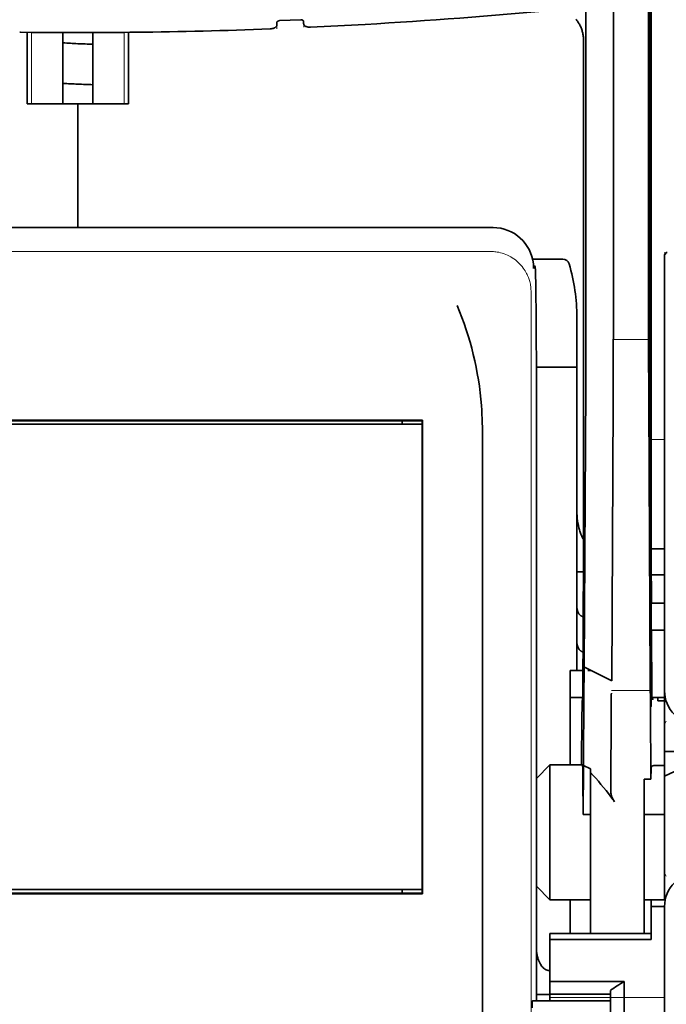
# Model space of a CAD drawing. Units: millimetres. Extents: x -2962 to 12771, y 2859 to 5344.
# Drawn here: x 9093 to 9140, y 3849 to 3922 of the extents above; entities that cross this region are included whole.
import ezdxf

# ---------------------------------------------------------------- set-up
doc = ezdxf.new("R2010")
doc.units = ezdxf.units.MM

msp = doc.modelspace()

# ---------------------------------------------------------------- linework, layer by layer
at = {"color": 5, "lineweight": 35}
for p, q in [((9139.071, 4018.213), (9139.071, 3884.689)), ((9138.982, 3883.889), (9138.982, 3923.679)), ((9127.448, 3906.477), (9066.346, 3906.477)), ((9130.636, 3893.74), (9130.636, 3849.58)), ((9122.258, 3892.307), (9071.536, 3892.307)), ((9071.557, 3892.003), (9122.237, 3892.004)), ((9071.557, 3892.003), (9122.237, 3892.004)), ((9120.749, 3892.252), (9073.045, 3892.252)), ((9126.668, 3831.973), (9126.668, 3890.487)), ((9122.237, 3857.767), (9071.557, 3857.767)), ((9122.255, 3857.467), (9071.54, 3857.467)), ((9073.045, 3857.518), (9120.749, 3857.519))]:
    msp.add_line(p, q, dxfattribs=at)
at = {"color": 5, "lineweight": 35, "ltscale": 0.39169}
msp.add_line((9138.882, 3934.649), (9138.882, 3903.553), dxfattribs=at)
at = {"color": 5, "lineweight": 35, "ltscale": 0.36213}
msp.add_line((9136.304, 3905.181), (9136.304, 3933.931), dxfattribs=at)
at = {"color": 5, "lineweight": 35, "ltscale": 0.354745}
msp.add_line((9134.284, 3903.563), (9134.284, 3931.727), dxfattribs=at)
at = {"color": 5, "lineweight": 35, "ltscale": 0.298396}
msp.add_line((9138.908, 3905.197), (9138.908, 3928.887), dxfattribs=at)
at = {"color": 5, "lineweight": 35, "ltscale": 0.444367}
msp.add_line((9138.969, 3890.757), (9138.969, 3926.035), dxfattribs=at)
at = {"color": 5, "lineweight": 35, "ltscale": 0.002289}
msp.add_line((9111.548, 3921.583), (9111.543, 3921.401), dxfattribs=at)
at = {"color": 5, "lineweight": 35, "ltscale": 0.019668}
msp.add_line((9111.747, 3921.705), (9113.307, 3921.77), dxfattribs=at)
at = {"color": 5, "lineweight": 35, "ltscale": 0.002281}
msp.add_line((9113.511, 3921.484), (9113.505, 3921.665), dxfattribs=at)
at = {"color": 5, "lineweight": 13, "ltscale": 0.002712}
msp.add_line((9113.519, 3921.435), (9113.519, 3921.22), dxfattribs=at)
at = {"color": 5, "lineweight": 35, "ltscale": 0.000773}
msp.add_line((9092.62, 3920.85), (9092.681, 3920.849), dxfattribs=at)
at = {"color": 5, "lineweight": 35, "ltscale": 0.010682}
msp.add_line((9093.529, 3920.841), (9092.681, 3920.849), dxfattribs=at)
at = {"color": 5, "lineweight": 35, "ltscale": 0.06442}
for p, q in [((9093.176, 3915.572), (9093.176, 3920.687)), ((9100.618, 3915.572), (9100.618, 3920.687))]:
    msp.add_line(p, q, dxfattribs=at)
at = {"color": 5, "lineweight": 13, "ltscale": 0.066368}
for p, q in [((9093.49, 3915.572), (9093.49, 3920.841)), ((9100.304, 3915.572), (9100.304, 3920.841))]:
    msp.add_line(p, q, dxfattribs=at)
at = {"color": 5, "lineweight": 35, "ltscale": 0.004922}
msp.add_line((9093.92, 3920.838), (9093.529, 3920.841), dxfattribs=at)
at = {"color": 5, "lineweight": 35, "ltscale": 0.066191}
for p, q in [((9095.805, 3915.572), (9095.805, 3920.827)), ((9097.989, 3915.572), (9097.989, 3920.827))]:
    msp.add_line(p, q, dxfattribs=at)
at = {"color": 5, "lineweight": 13, "ltscale": 0.00322}
msp.add_line((9111.535, 3921.096), (9111.535, 3921.352), dxfattribs=at)
at = {"color": 5, "lineweight": 35, "ltscale": 0.455411}
msp.add_line((9139.051, 3920.832), (9139.051, 3884.677), dxfattribs=at)
at = {"color": 5, "lineweight": 35, "ltscale": 0.44733}
msp.add_line((9134.111, 3884.69), (9134.111, 3920.204), dxfattribs=at)
at = {"color": 5, "lineweight": 35, "ltscale": 0.046875}
for q in [(9093.176, 3915.572), (9100.618, 3915.572)]:
    msp.add_line((9096.897, 3915.572), q, dxfattribs=at)
at = {"color": 5, "lineweight": 35, "ltscale": 0.025}
for p, q in [((9096.897, 3915.572), (9098.882, 3915.572)), ((9139.073, 3878.855), (9139.073, 3876.87)), ((9133.119, 3873.893), (9133.119, 3871.908)), ((9141.864, 3866.946), (9140.065, 3866.107))]:
    msp.add_line(p, q, dxfattribs=at)
at = {"color": 5, "lineweight": 35, "ltscale": 0.114565}
for p, q in [((9096.897, 3906.477), (9096.897, 3915.572)), ((9096.897, 3915.572), (9096.897, 3906.477))]:
    msp.add_line(p, q, dxfattribs=at)
at = {"color": 5, "lineweight": 13}
for p, q in [((9127.277, 3904.719), (9066.517, 3904.719)), ((9130.248, 3901.776), (9130.248, 3844.452))]:
    msp.add_line(p, q, dxfattribs=at)
at = {"color": 5, "lineweight": 35, "ltscale": 0.020512}
msp.add_line((9136.304, 3903.553), (9136.304, 3905.181), dxfattribs=at)
at = {"color": 5, "lineweight": 35, "ltscale": 0.020513}
msp.add_line((9138.908, 3903.569), (9138.908, 3905.197), dxfattribs=at)
at = {"color": 5, "lineweight": 35, "ltscale": 0.027937}
msp.add_line((9130.354, 3904.16), (9132.571, 3904.16), dxfattribs=at)
at = {"color": 5, "lineweight": 13, "ltscale": 0.027937}
msp.add_line((9130.354, 3904.16), (9132.571, 3904.16), dxfattribs=at)
at = {"color": 5, "lineweight": 13, "ltscale": 0.002253}
msp.add_line((9140.191, 3904.53), (9140.065, 3904.657), dxfattribs=at)
at = {"color": 5, "lineweight": 35, "ltscale": 0.40375}
msp.add_line((9140.065, 3904.458), (9140.065, 3872.404), dxfattribs=at)
at = {"color": 5, "lineweight": 13, "ltscale": 0.001562}
msp.add_line((9130.427, 3903.664), (9130.551, 3903.664), dxfattribs=at)
at = {"color": 5, "lineweight": 35, "ltscale": 0.000756}
msp.add_line((9130.427, 3903.525), (9130.427, 3903.465), dxfattribs=at)
at = {"color": 5, "lineweight": 35, "ltscale": 0.179148}
msp.add_line((9133.615, 3899.874), (9133.615, 3885.652), dxfattribs=at)
at = {"color": 5, "lineweight": 13, "ltscale": 0.214334}
msp.add_line((9133.615, 3882.821), (9133.615, 3899.837), dxfattribs=at)
at = {"color": 5, "lineweight": 13, "ltscale": 0.033094}
msp.add_line((9136.278, 3898.235), (9138.906, 3898.235), dxfattribs=at)
at = {"color": 5, "lineweight": 35, "ltscale": 0.037557}
msp.add_line((9130.633, 3896.221), (9133.615, 3896.221), dxfattribs=at)
at = {"color": 5, "lineweight": 35, "ltscale": 0.258258}
for p, q in [((9134.16, 3874.15), (9134.263, 3894.652)), ((9136.175, 3873.14), (9136.278, 3893.643)), ((9138.906, 3893.643), (9139.009, 3873.14))]:
    msp.add_line(p, q, dxfattribs=at)
at = {"color": 5, "lineweight": 35, "ltscale": 0.061654}
msp.add_line((9138.928, 3895.145), (9138.953, 3890.251), dxfattribs=at)
at = {"color": 5, "lineweight": 13, "ltscale": 0.35}
msp.add_line((9130.638, 3893.74), (9130.638, 3865.954), dxfattribs=at)
at = {"color": 5, "lineweight": 35, "ltscale": 0.000212}
msp.add_line((9120.761, 3892.264), (9120.749, 3892.252), dxfattribs=at)
at = {"color": 5, "lineweight": 35, "ltscale": 0.003125}
for p, q in [((9120.749, 3892.004), (9120.749, 3892.252)), ((9120.749, 3857.519), (9120.749, 3857.767))]:
    msp.add_line(p, q, dxfattribs=at)
at = {"color": 5, "lineweight": 35, "ltscale": 0.01232}
msp.add_line((9121.257, 3892.272), (9122.235, 3892.272), dxfattribs=at)
at = {"color": 5, "lineweight": 35, "ltscale": 0.000432}
msp.add_line((9122.234, 3892.283), (9122.258, 3892.307), dxfattribs=at)
at = {"color": 5, "lineweight": 35, "ltscale": 0.433285}
msp.add_line((9122.237, 3892.084), (9122.237, 3857.686), dxfattribs=at)
at = {"color": 5, "lineweight": 35, "ltscale": 0.046242}
msp.add_line((9122.255, 3888.636), (9122.258, 3892.307), dxfattribs=at)
at = {"color": 5, "lineweight": 13, "ltscale": 0.012522}
msp.add_line((9139.071, 3890.899), (9140.065, 3890.899), dxfattribs=at)
at = {"color": 5, "lineweight": 35, "ltscale": 0.39261}
msp.add_line((9122.255, 3888.636), (9122.255, 3857.467), dxfattribs=at)
at = {"color": 5, "lineweight": 35, "ltscale": 0.051668}
msp.add_line((9133.615, 3881.515), (9133.615, 3885.617), dxfattribs=at)
at = {"color": 5, "lineweight": 35, "ltscale": 0.009338}
msp.add_line((9138.984, 3883.148), (9138.982, 3883.889), dxfattribs=at)
at = {"color": 5, "lineweight": 35, "ltscale": 0.096855}
msp.add_line((9139.023, 3875.459), (9138.984, 3883.148), dxfattribs=at)
at = {"color": 5, "lineweight": 35, "ltscale": 0.012484}
msp.add_line((9139.074, 3882.836), (9140.065, 3882.836), dxfattribs=at)
at = {"color": 5, "lineweight": 35, "ltscale": 0.004445}
msp.add_line((9133.615, 3881.162), (9133.615, 3881.515), dxfattribs=at)
at = {"color": 5, "lineweight": 35, "ltscale": 0.125292}
msp.add_line((9134.055, 3872.266), (9134.105, 3882.213), dxfattribs=at)
at = {"color": 5, "lineweight": 35, "ltscale": 0.04105}
msp.add_line((9139.077, 3882.114), (9139.094, 3878.855), dxfattribs=at)
at = {"color": 5, "lineweight": 35, "ltscale": 0.00611}
msp.add_line((9133.615, 3881.162), (9134.1, 3881.162), dxfattribs=at)
at = {"color": 5, "lineweight": 35, "ltscale": 0.032}
msp.add_line((9133.615, 3878.621), (9133.615, 3881.162), dxfattribs=at)
at = {"color": 5, "lineweight": 35, "ltscale": 0.032293}
msp.add_line((9139.06, 3880.963), (9139.073, 3878.399), dxfattribs=at)
at = {"color": 5, "lineweight": 35, "ltscale": 0.012371}
msp.add_line((9140.065, 3880.932), (9139.083, 3880.932), dxfattribs=at)
at = {"color": 5, "lineweight": 35, "ltscale": 0.032656}
msp.add_line((9133.615, 3876.029), (9133.615, 3878.621), dxfattribs=at)
at = {"color": 5, "lineweight": 35, "ltscale": 0.0125}
for p, q in [((9140.065, 3878.855), (9139.073, 3878.855)), ((9140.065, 3876.87), (9139.073, 3876.87)), ((9138.577, 3863.304), (9139.569, 3863.304)), ((9139.073, 3856.539), (9140.065, 3856.539)), ((9130.638, 3850.055), (9131.63, 3850.055))]:
    msp.add_line(p, q, dxfattribs=at)
at = {"color": 5, "lineweight": 13, "ltscale": 0.038342}
msp.add_line((9133.615, 3875.258), (9133.615, 3878.302), dxfattribs=at)
at = {"color": 5, "lineweight": 35, "ltscale": 0.0625}
for p, q in [((9139.073, 3876.87), (9139.073, 3871.908)), ((9133.119, 3871.908), (9133.119, 3866.946))]:
    msp.add_line(p, q, dxfattribs=at)
at = {"color": 5, "lineweight": 35, "ltscale": 0.023887}
msp.add_line((9139.081, 3876.87), (9139.09, 3874.974), dxfattribs=at)
at = {"color": 5, "lineweight": 35, "ltscale": 0.059242}
msp.add_line((9139.104, 3876.87), (9139.128, 3872.167), dxfattribs=at)
at = {"color": 5, "lineweight": 35, "ltscale": 0.026858}
msp.add_line((9133.615, 3873.893), (9133.615, 3876.025), dxfattribs=at)
at = {"color": 5, "lineweight": 35, "ltscale": 0.001474}
for p, q in [((9139.04, 3874.193), (9139.036, 3874.31)), ((9134.156, 3874.029), (9134.16, 3874.146)), ((9136.15, 3872.105), (9136.154, 3872.222)), ((9139.02, 3872.222), (9139.024, 3872.105))]:
    msp.add_line(p, q, dxfattribs=at)
at = {"color": 5, "lineweight": 35, "ltscale": 0.011897}
msp.add_line((9133.119, 3873.893), (9134.063, 3873.893), dxfattribs=at)
at = {"color": 5, "lineweight": 35, "ltscale": 0.000159}
msp.add_line((9134.16, 3874.151), (9134.171, 3874.144), dxfattribs=at)
at = {"color": 5, "lineweight": 35, "ltscale": 0.028232}
msp.add_line((9134.171, 3874.144), (9136.175, 3873.14), dxfattribs=at)
at = {"color": 5, "lineweight": 35, "ltscale": 0.003149}
msp.add_line((9134.423, 3873.893), (9134.673, 3873.893), dxfattribs=at)
at = {"color": 5, "lineweight": 35, "ltscale": 0.013041}
msp.add_line((9139.053, 3872.47), (9139.048, 3873.505), dxfattribs=at)
at = {"color": 5, "lineweight": 35, "ltscale": 0.066701}
msp.add_line((9134.108, 3866.901), (9134.135, 3872.196), dxfattribs=at)
at = {"color": 5, "lineweight": 35, "ltscale": 0.011568}
msp.add_line((9136.15, 3872.105), (9136.15, 3871.187), dxfattribs=at)
at = {"color": 5, "lineweight": 13, "ltscale": 0.036103}
msp.add_line((9136.154, 3872.431), (9139.02, 3872.431), dxfattribs=at)
at = {"color": 5, "lineweight": 35, "ltscale": 0.004428}
msp.add_line((9139.13, 3871.815), (9139.128, 3872.167), dxfattribs=at)
at = {"color": 5, "lineweight": 13, "ltscale": 0.003703}
msp.add_line((9139.131, 3871.973), (9139.129, 3872.267), dxfattribs=at)
at = {"color": 5, "lineweight": 35, "ltscale": 0.056215}
msp.add_line((9140.065, 3872.401), (9140.065, 3867.938), dxfattribs=at)
at = {"color": 5, "lineweight": 35, "ltscale": 0.011755}
msp.add_line((9133.119, 3871.908), (9134.052, 3871.908), dxfattribs=at)
at = {"color": 5, "lineweight": 35, "ltscale": 0.000154}
msp.add_line((9134.048, 3871.774), (9134.046, 3871.786), dxfattribs=at)
at = {"color": 5, "lineweight": 35, "ltscale": 0.01179}
msp.add_line((9139.129, 3871.908), (9140.065, 3871.908), dxfattribs=at)
at = {"color": 5, "lineweight": 35, "ltscale": 0.003127}
msp.add_line((9139.569, 3871.908), (9139.569, 3871.66), dxfattribs=at)
at = {"color": 5, "lineweight": 35, "ltscale": 0.00625}
for p, q in [((9140.065, 3871.66), (9139.569, 3871.66)), ((9140.065, 3866.901), (9139.569, 3866.901)), ((9134.111, 3863.304), (9134.607, 3863.304)), ((9140.065, 3863.304), (9139.569, 3863.304)), ((9131.63, 3850.076), (9131.63, 3849.58))]:
    msp.add_line(p, q, dxfattribs=at)
at = {"color": 5, "lineweight": 35, "ltscale": 0.078589}
msp.add_line((9136.118, 3864.948), (9136.15, 3871.187), dxfattribs=at)
at = {"color": 5, "lineweight": 35, "ltscale": 0.066605}
msp.add_line((9139.034, 3871.187), (9139.061, 3865.899), dxfattribs=at)
at = {"color": 5, "lineweight": 13, "ltscale": 0.003545}
for p, q in [((9140.065, 3869.923), (9140.191, 3870.175)), ((9140.191, 3858.755), (9140.065, 3859.007))]:
    msp.add_line(p, q, dxfattribs=at)
at = {"color": 5, "lineweight": 35, "ltscale": 0.04375}
msp.add_line((9140.065, 3867.938), (9143.539, 3867.938), dxfattribs=at)
at = {"color": 5, "lineweight": 35, "ltscale": 0.023066}
msp.add_line((9140.065, 3867.938), (9140.065, 3866.107), dxfattribs=at)
at = {"color": 5, "lineweight": 35, "ltscale": 0.017678}
for p, q in [((9131.63, 3866.946), (9130.638, 3865.954)), ((9131.63, 3857.022), (9130.638, 3858.015))]:
    msp.add_line(p, q, dxfattribs=at)
at = {"color": 5, "lineweight": 35, "ltscale": 0.030268}
msp.add_line((9131.63, 3866.946), (9134.033, 3866.946), dxfattribs=at)
at = {"color": 5, "lineweight": 35, "ltscale": 0.125}
msp.add_line((9131.63, 3866.946), (9131.63, 3857.022), dxfattribs=at)
at = {"color": 5, "lineweight": 35, "ltscale": 0.045301}
msp.add_line((9134.09, 3863.304), (9134.108, 3866.901), dxfattribs=at)
at = {"color": 5, "lineweight": 35, "ltscale": 0.007021}
msp.add_line((9134.108, 3866.901), (9134.607, 3866.652), dxfattribs=at)
at = {"color": 5, "lineweight": 35, "ltscale": 0.003316}
msp.add_line((9134.607, 3866.652), (9134.607, 3866.389), dxfattribs=at)
at = {"color": 5, "lineweight": 35, "ltscale": 0.022565}
msp.add_line((9134.607, 3864.598), (9134.607, 3866.389), dxfattribs=at)
at = {"color": 5, "lineweight": 35, "ltscale": 0.010181}
msp.add_line((9139.073, 3866.707), (9139.061, 3865.899), dxfattribs=at)
at = {"color": 5, "lineweight": 35, "ltscale": 0.003732}
msp.add_line((9139.273, 3866.901), (9139.569, 3866.901), dxfattribs=at)
at = {"color": 5, "lineweight": 35, "ltscale": 0.1}
msp.add_line((9130.638, 3865.954), (9130.638, 3858.015), dxfattribs=at)
at = {"color": 5, "lineweight": 35, "ltscale": 0.03342}
msp.add_line((9134.059, 3865.957), (9134.09, 3863.304), dxfattribs=at)
at = {"color": 5, "lineweight": 35, "ltscale": 0.006098}
msp.add_line((9139.061, 3865.899), (9138.577, 3865.899), dxfattribs=at)
at = {"color": 5, "lineweight": 35, "ltscale": 0.011983}
msp.add_line((9138.577, 3865.899), (9138.577, 3864.948), dxfattribs=at)
at = {"color": 5, "lineweight": 35, "ltscale": 0.114434}
msp.add_line((9140.065, 3857.022), (9140.065, 3866.107), dxfattribs=at)
at = {"color": 5, "lineweight": 35, "ltscale": 0.009127}
msp.add_line((9138.577, 3864.223), (9138.577, 3864.948), dxfattribs=at)
at = {"color": 5, "lineweight": 35, "ltscale": 0.126668}
msp.add_line((9134.607, 3854.542), (9134.607, 3864.598), dxfattribs=at)
at = {"color": 5, "lineweight": 35, "ltscale": 0.121948}
msp.add_line((9138.577, 3854.542), (9138.577, 3864.223), dxfattribs=at)
at = {"color": 5, "lineweight": 13, "ltscale": 0.001076}
msp.add_line((9130.636, 3864.074), (9130.638, 3863.989), dxfattribs=at)
at = {"color": 5, "lineweight": 35, "ltscale": 0.002397}
msp.add_line((9130.636, 3863.983), (9130.638, 3863.793), dxfattribs=at)
at = {"color": 5, "lineweight": 35, "ltscale": 0.000266}
msp.add_line((9134.111, 3863.304), (9134.09, 3863.304), dxfattribs=at)
at = {"color": 5, "lineweight": 35, "ltscale": 0.057092}
msp.add_line((9130.638, 3853.482), (9130.638, 3858.015), dxfattribs=at)
at = {"color": 5, "lineweight": 13, "ltscale": 0.10625}
msp.add_line((9130.638, 3858.015), (9130.638, 3849.58), dxfattribs=at)
at = {"color": 5, "lineweight": 13, "ltscale": 0.078362}
msp.add_line((9130.638, 3858.015), (9130.638, 3851.794), dxfattribs=at)
at = {"color": 5, "lineweight": 35, "ltscale": 0.000157}
msp.add_line((9120.757, 3857.51), (9120.749, 3857.519), dxfattribs=at)
at = {"color": 5, "lineweight": 35, "ltscale": 0.012363}
msp.add_line((9122.235, 3857.501), (9121.254, 3857.501), dxfattribs=at)
at = {"color": 5, "lineweight": 35, "ltscale": 0.000371}
msp.add_line((9122.234, 3857.487), (9122.255, 3857.467), dxfattribs=at)
at = {"color": 5, "lineweight": 35, "ltscale": 0.0375}
for p, q in [((9131.63, 3857.022), (9134.607, 3857.022)), ((9133.119, 3850.076), (9136.096, 3850.076))]:
    msp.add_line(p, q, dxfattribs=at)
at = {"color": 5, "lineweight": 35, "ltscale": 0.03125}
msp.add_line((9133.119, 3857.022), (9133.119, 3854.541), dxfattribs=at)
at = {"color": 5, "lineweight": 35, "ltscale": 0.01875}
for p, q in [((9138.577, 3857.022), (9140.065, 3857.022)), ((9133.119, 3851.021), (9131.63, 3851.021)), ((9133.119, 3850.076), (9131.63, 3850.076))]:
    msp.add_line(p, q, dxfattribs=at)
at = {"color": 5, "lineweight": 35, "ltscale": 0.006092}
msp.add_line((9139.073, 3857.022), (9139.073, 3856.539), dxfattribs=at)
at = {"color": 5, "lineweight": 35, "ltscale": 0.013131}
msp.add_line((9139.073, 3857.022), (9140.115, 3857.022), dxfattribs=at)
at = {"color": 5, "lineweight": 35, "ltscale": 0.025158}
msp.add_line((9139.073, 3856.539), (9139.073, 3854.541), dxfattribs=at)
at = {"color": 5, "lineweight": 35, "ltscale": 0.064752}
msp.add_line((9140.065, 3851.386), (9140.065, 3856.526), dxfattribs=at)
at = {"color": 5, "lineweight": 35, "ltscale": 0.09375}
for p, q in [((9131.63, 3854.541), (9139.073, 3854.541)), ((9131.63, 3854.11), (9139.073, 3854.11))]:
    msp.add_line(p, q, dxfattribs=at)
at = {"color": 5, "lineweight": 35, "ltscale": 0.005435}
for p, q in [((9131.63, 3854.541), (9131.63, 3854.11)), ((9139.073, 3854.541), (9139.073, 3854.11))]:
    msp.add_line(p, q, dxfattribs=at)
at = {"color": 5, "lineweight": 35, "ltscale": 0.038906}
msp.add_line((9131.63, 3854.11), (9131.63, 3851.021), dxfattribs=at)
at = {"color": 5, "lineweight": 35, "ltscale": 0.015124}
msp.add_line((9130.638, 3853.482), (9130.638, 3852.282), dxfattribs=at)
at = {"color": 5, "lineweight": 35, "ltscale": 0.02804}
msp.add_line((9130.638, 3852.282), (9130.638, 3850.055), dxfattribs=at)
at = {"color": 5, "lineweight": 35, "ltscale": 0.011909}
msp.add_line((9131.63, 3851.021), (9131.63, 3850.076), dxfattribs=at)
at = {"color": 5, "lineweight": 35, "ltscale": 0.05}
msp.add_line((9133.119, 3851.021), (9137.088, 3851.021), dxfattribs=at)
at = {"color": 5, "lineweight": 35, "ltscale": 0.003574}
msp.add_line((9136.096, 3850.076), (9136.096, 3850.359), dxfattribs=at)
at = {"color": 5, "lineweight": 35, "ltscale": 0.084705}
msp.add_line((9137.088, 3851.021), (9137.088, 3844.296), dxfattribs=at)
at = {"color": 5, "lineweight": 35, "ltscale": 0.005995}
msp.add_line((9130.638, 3850.055), (9130.638, 3849.58), dxfattribs=at)
at = {"color": 5, "lineweight": 13, "ltscale": 0.106223}
msp.add_line((9131.63, 3849.83), (9140.063, 3849.83), dxfattribs=at)
at = {"color": 5, "lineweight": 35, "ltscale": 0.064762}
msp.add_line((9136.096, 3850.076), (9136.096, 3844.934), dxfattribs=at)
at = {"color": 5, "lineweight": 13, "ltscale": 0.00625}
msp.add_line((9130.827, 3849.58), (9130.33, 3849.58), dxfattribs=at)
at = {"color": 5, "lineweight": 35, "ltscale": 0.006155}
msp.add_line((9130.827, 3849.58), (9130.338, 3849.58), dxfattribs=at)
at = {"color": 5, "lineweight": 35, "ltscale": 0.009433}
msp.add_line((9131.575, 3849.58), (9130.827, 3849.58), dxfattribs=at)
at = {"color": 5, "lineweight": 13, "ltscale": 0.009433}
msp.add_line((9131.575, 3849.58), (9130.827, 3849.58), dxfattribs=at)
at = {"color": 5, "lineweight": 35, "ltscale": 0.024863}
msp.add_line((9131.575, 3849.58), (9133.549, 3849.58), dxfattribs=at)
at = {"color": 5, "lineweight": 13, "ltscale": 0.031079}
msp.add_line((9134.043, 3849.58), (9131.575, 3849.58), dxfattribs=at)
at = {"color": 5, "lineweight": 35, "ltscale": 0.022898}
msp.add_line((9133.549, 3849.58), (9135.367, 3849.58), dxfattribs=at)
at = {"color": 5, "lineweight": 13, "ltscale": 0.022898}
msp.add_line((9134.043, 3849.58), (9135.861, 3849.58), dxfattribs=at)
at = {"color": 5, "lineweight": 35, "ltscale": 0.009172}
msp.add_line((9136.095, 3849.58), (9135.367, 3849.58), dxfattribs=at)
at = {"color": 5, "lineweight": 13, "ltscale": 0.002962}
msp.add_line((9136.096, 3849.58), (9135.861, 3849.58), dxfattribs=at)
at = {"color": 5, "lineweight": 35}
for points in [[(9111.543, 3921.401), (9111.538, 3921.366), (9111.527, 3921.331), (9111.508, 3921.297), (9111.483, 3921.265), (9111.452, 3921.235), (9111.419, 3921.209), (9111.383, 3921.186), (9111.342, 3921.165), (9111.31, 3921.15), (9111.276, 3921.138), (9111.204, 3921.117), (9111.128, 3921.103), (9111.047, 3921.096)], [(9111.747, 3921.705), (9111.704, 3921.7), (9111.664, 3921.691), (9111.627, 3921.676), (9111.599, 3921.66), (9111.577, 3921.641), (9111.56, 3921.621), (9111.551, 3921.598), (9111.548, 3921.583)], [(9113.307, 3921.77), (9113.349, 3921.769), (9113.39, 3921.763), (9113.427, 3921.752), (9113.457, 3921.737), (9113.48, 3921.718), (9113.496, 3921.697), (9113.503, 3921.681), (9113.505, 3921.665)], [(9113.511, 3921.484), (9113.515, 3921.449), (9113.527, 3921.416), (9113.545, 3921.384), (9113.57, 3921.353), (9113.602, 3921.325), (9113.634, 3921.303), (9113.671, 3921.282), (9113.711, 3921.265), (9113.744, 3921.253), (9113.777, 3921.244), (9113.849, 3921.229), (9113.924, 3921.221), (9113.965, 3921.22), (9114.007, 3921.221)], [(9134.111, 3920.204), (9134.11, 3920.276), (9134.107, 3920.349), (9134.102, 3920.421), (9134.095, 3920.494), (9134.086, 3920.565), (9134.075, 3920.637), (9134.063, 3920.708), (9134.048, 3920.778), (9134.031, 3920.848), (9134.013, 3920.917), (9133.993, 3920.985), (9133.971, 3921.053), (9133.947, 3921.119), (9133.921, 3921.185), (9133.894, 3921.249), (9133.865, 3921.312), (9133.834, 3921.374), (9133.802, 3921.435), (9133.768, 3921.494), (9133.732, 3921.553), (9133.696, 3921.609), (9133.657, 3921.664), (9133.618, 3921.718), (9133.577, 3921.77), (9133.535, 3921.821)], [(9096.897, 3920.826), (9098.581, 3920.83), (9100.265, 3920.841)], [(9100.265, 3920.841), (9100.719, 3920.845), (9101.174, 3920.85)], [(9130.636, 3893.74), (9130.633, 3896.338), (9130.625, 3898.541), (9130.614, 3900.281), (9130.602, 3901.562), (9130.589, 3902.438), (9130.579, 3902.908), (9130.571, 3903.186), (9130.565, 3903.336), (9130.561, 3903.41), (9130.556, 3903.465), (9130.552, 3903.491), (9130.548, 3903.509), (9130.539, 3903.535), (9130.529, 3903.559), (9130.518, 3903.575), (9130.504, 3903.594), (9130.481, 3903.617), (9130.463, 3903.63), (9130.445, 3903.641), (9130.423, 3903.651)], [(9126.668, 3890.487), (9126.667, 3891.109), (9126.665, 3891.421), (9126.66, 3891.78), (9126.653, 3892.14), (9126.645, 3892.433), (9126.633, 3892.726), (9126.616, 3893.055), (9126.594, 3893.383)], [(9121.257, 3892.272), (9120.907, 3892.27), (9120.786, 3892.266), (9120.767, 3892.265), (9120.762, 3892.264), (9120.761, 3892.264), (9120.761, 3892.264)], [(9138.96, 3889.759), (9138.96, 3889.759), (9138.96, 3889.759), (9138.961, 3889.76), (9138.961, 3889.762), (9138.962, 3889.778), (9138.965, 3889.905), (9138.968, 3890.285), (9138.969, 3890.757)], [(9133.615, 3885.652), (9133.618, 3885.466), (9133.627, 3885.28), (9133.641, 3885.094), (9133.663, 3884.909), (9133.691, 3884.724), (9133.723, 3884.559), (9133.76, 3884.394), (9133.805, 3884.231), (9133.831, 3884.148), (9133.859, 3884.065), (9133.886, 3883.988), (9133.916, 3883.912), (9133.974, 3883.779), (9134.007, 3883.711), (9134.041, 3883.644), (9134.075, 3883.583), (9134.11, 3883.523)], [(9133.615, 3878.621), (9133.616, 3878.573), (9133.619, 3878.524), (9133.624, 3878.476), (9133.631, 3878.429), (9133.639, 3878.382), (9133.65, 3878.337), (9133.662, 3878.293), (9133.676, 3878.251), (9133.692, 3878.21), (9133.708, 3878.171), (9133.727, 3878.135), (9133.746, 3878.1), (9133.766, 3878.068), (9133.788, 3878.037), (9133.81, 3878.009), (9133.833, 3877.984), (9133.856, 3877.961), (9133.88, 3877.94), (9133.904, 3877.921), (9133.929, 3877.905), (9133.954, 3877.891), (9133.979, 3877.879), (9134.004, 3877.869), (9134.029, 3877.862), (9134.055, 3877.856), (9134.08, 3877.853), (9134.083, 3877.852)], [(9133.615, 3876.029), (9133.616, 3875.98), (9133.619, 3875.932), (9133.624, 3875.884), (9133.631, 3875.836), (9133.639, 3875.79), (9133.65, 3875.744), (9133.662, 3875.701), (9133.676, 3875.658), (9133.692, 3875.618), (9133.708, 3875.579), (9133.727, 3875.542), (9133.746, 3875.507), (9133.766, 3875.475), (9133.788, 3875.445), (9133.81, 3875.417), (9133.833, 3875.391), (9133.856, 3875.368), (9133.88, 3875.347), (9133.904, 3875.329), (9133.929, 3875.312), (9133.954, 3875.298), (9133.979, 3875.286), (9134.004, 3875.277), (9134.029, 3875.269), (9134.07, 3875.261)], [(9139.071, 3871.239), (9139.071, 3871.239), (9139.071, 3871.24), (9139.07, 3871.243), (9139.068, 3871.268), (9139.066, 3871.317), (9139.062, 3871.482), (9139.057, 3871.895), (9139.053, 3872.47)], [(9134.033, 3871.908), (9134.032, 3871.908), (9134.032, 3871.907), (9134.031, 3871.906), (9134.028, 3871.892), (9134.024, 3871.863), (9134.018, 3871.764), (9134.012, 3871.634), (9134.007, 3871.464), (9133.998, 3871.1), (9133.99, 3870.634), (9133.982, 3869.997), (9133.974, 3869.247), (9133.966, 3868.231), (9133.958, 3866.946)], [(9139.085, 3871.762), (9139.078, 3871.367), (9139.075, 3871.268), (9139.072, 3871.241), (9139.072, 3871.239), (9139.072, 3871.239), (9139.071, 3871.239), (9139.071, 3871.239), (9139.071, 3871.239)], [(9139.13, 3871.815), (9139.133, 3871.804), (9139.14, 3871.796), (9139.152, 3871.788), (9139.175, 3871.78), (9139.207, 3871.775), (9139.222, 3871.774)], [(9134.033, 3866.946), (9134.033, 3866.946), (9134.034, 3866.946), (9134.034, 3866.943), (9134.037, 3866.924), (9134.04, 3866.888), (9134.045, 3866.763), (9134.051, 3866.489), (9134.059, 3865.957)], [(9136.118, 3864.948), (9136.122, 3864.87), (9136.134, 3864.787), (9136.154, 3864.698), (9136.184, 3864.605), (9136.224, 3864.509), (9136.273, 3864.41), (9136.332, 3864.309), (9136.39, 3864.223)], [(9121.254, 3857.501), (9121.03, 3857.502), (9120.854, 3857.505), (9120.783, 3857.507), (9120.764, 3857.508), (9120.759, 3857.509), (9120.758, 3857.51), (9120.757, 3857.51)], [(9130.638, 3853.482), (9130.641, 3853.349), (9130.65, 3853.217), (9130.665, 3853.085), (9130.686, 3852.953), (9130.714, 3852.823), (9130.731, 3852.758), (9130.75, 3852.694), (9130.787, 3852.585), (9130.829, 3852.479), (9130.879, 3852.375), (9130.906, 3852.324), (9130.935, 3852.274), (9130.976, 3852.21), (9131.022, 3852.148), (9131.07, 3852.088), (9131.103, 3852.053), (9131.137, 3852.02), (9131.171, 3851.988), (9131.207, 3851.959), (9131.258, 3851.922), (9131.311, 3851.889), (9131.367, 3851.861), (9131.43, 3851.836), (9131.496, 3851.818), (9131.562, 3851.807), (9131.63, 3851.803)]]:
    msp.add_lwpolyline(points, dxfattribs=at)
at = {"color": 5, "lineweight": 13}
for points in [[(9127.277, 3904.719), (9127.414, 3904.712), (9127.483, 3904.708), (9127.586, 3904.7), (9127.663, 3904.692), (9127.739, 3904.682), (9127.869, 3904.659), (9127.998, 3904.63), (9128.127, 3904.593), (9128.255, 3904.551), (9128.38, 3904.504), (9128.502, 3904.452), (9128.621, 3904.395), (9128.744, 3904.329), (9128.864, 3904.256), (9128.98, 3904.179), (9129.092, 3904.096), (9129.201, 3904.007), (9129.305, 3903.914), (9129.404, 3903.816), (9129.499, 3903.714), (9129.589, 3903.607), (9129.674, 3903.496), (9129.742, 3903.4), (9129.805, 3903.302), (9129.864, 3903.202), (9129.918, 3903.1), (9129.953, 3903.03), (9129.985, 3902.96), (9130.045, 3902.817), (9130.098, 3902.67), (9130.121, 3902.597), (9130.143, 3902.522), (9130.169, 3902.421), (9130.191, 3902.319), (9130.208, 3902.218), (9130.218, 3902.145), (9130.227, 3902.071), (9130.235, 3901.973), (9130.248, 3901.776)], [(9130.638, 3893.74), (9130.636, 3895.956), (9130.633, 3897.046), (9130.626, 3898.633), (9130.615, 3900.492), (9130.607, 3901.332), (9130.598, 3902.089), (9130.586, 3902.845), (9130.579, 3903.132), (9130.572, 3903.365), (9130.568, 3903.48), (9130.563, 3903.564), (9130.559, 3903.611), (9130.551, 3903.664)]]:
    msp.add_lwpolyline(points, dxfattribs=at)
at = {"color": 5, "lineweight": 35}
for centre, radius, start, end in [((9096.484, 4298.265), 377.452, 273.27287, 275.39526), ((9029.761, 3921.015), 109.29, 359.90382, 0.599), ((9096.823, 4292.919), 372.094, 272.64697, 273.26773), ((9091.191, 3920.687), 1.985, 0.00006, 4.55227), ((9096.897, 4291.069), 370.243, 269.53932, 270.00003), ((9102.603, 3920.687), 1.985, 175.4396, 180.00007), ((9096.894, 4291.255), 370.429, 270.66207, 272.18965), ((9101.122, 4010.698), 90.786, 266.64288, 267.33276), ((9101.13, 4010.855), 90.943, 267.33232, 268.02064), ((9101.138, 4011.044), 94.106, 266.75154, 267.41704), ((9101.135, 4010.969), 94.032, 267.41669, 268.08233), ((9127.454, 3903.504), 2.973, 5.73468, 90.10934), ((9132.571, 3903.664), 0.496, 16.43187, 90.00006), ((9140.264, 3904.458), 0.198, 89.99945, 180.00064), ((9127.313, 3903.488), 3.115, 0.68207, 5.75111), ((9119.722, 3899.874), 13.893, 0.00007, 16.43187), ((7327.364, 3903.279), 1806.92, 359.726481, 0.00903), ((7314.782, 3903.237), 1821.522, 359.698231, 0.009924), ((11146.151, 3903.24), 2007.268, 179.991064, 180.273933), ((10844.963, 3903.303), 1706.054, 179.991077, 180.27396), ((9102.833, 3891.517), 23.834, 4.49049, 22.7896), ((9119.059, 3892.143), 3.178, 358.94278, 2.52162), ((9150.966, 3890.151), 12.013, 179.52322, 181.86863), ((8632.83, 3884.612), 501.281, 359.7258, 0.00895), ((9891.2, 3884.561), 752.149, 179.991159, 180.274097), ((9660.907, 3884.607), 521.836, 179.99104, 180.27382), ((9198.355, 3875.511), 59.332, 180.05031, 181.15971), ((8901.719, 3873.736), 237.375, 359.52343, 0.29866), ((9227.306, 3872.121), 93.17, 178.82665, 179.95422), ((9103.95, 3873.476), 35.097, 0.04694, 1.17015), ((9186.224, 3873.181), 47.214, 180.04907, 181.16362), ((9121.993, 3872.165), 12.061, 358.14379, 0.4797), ((9091.82, 3871.146), 47.214, 0.04907, 1.16361), ((9142.546, 3872.404), 2.481, 179.9943, 269.99825), ((9133.496, 3871.795), 0.55, 359.11253, 11.8667), ((9119.643, 3852.249), 20.588, 36.8566, 43.37894), ((9139.273, 3866.7), 0.201, 90.05458, 177.87426), ((9120.471, 3852.888), 19.542, 35.45355, 36.81381), ((9142.546, 3856.526), 2.481, 90.00186, 180.00582), ((9119.059, 3857.627), 3.178, 357.4785, 1.05733), ((8683.119, 3851.211), 456.946, 359.62195, 0.02188), ((9161.695, 3813.035), 45.26, 122.93479, 124.44474), ((9146.978, 3849.123), 16.647, 178.42769, 180.13577)]:
    msp.add_arc(centre, radius, start, end, dxfattribs=at)
at = {"color": 5, "lineweight": 13}
for centre, radius, start, end in [((9132.572, 3903.664), 0.496, 16.38723, 90.04471), ((9119.719, 3899.874), 13.896, 2.84077, 16.43062), ((9119.681, 3899.872), 13.934, 359.85344, 2.8387), ((9640.362, 3884.612), 501.289, 179.99113, 180.27421), ((9139.249, 3871.935), 0.161, 222.27856, 273.55479)]:
    msp.add_arc(centre, radius, start, end, dxfattribs=at)

doc.saveas('drawing.dxf')
